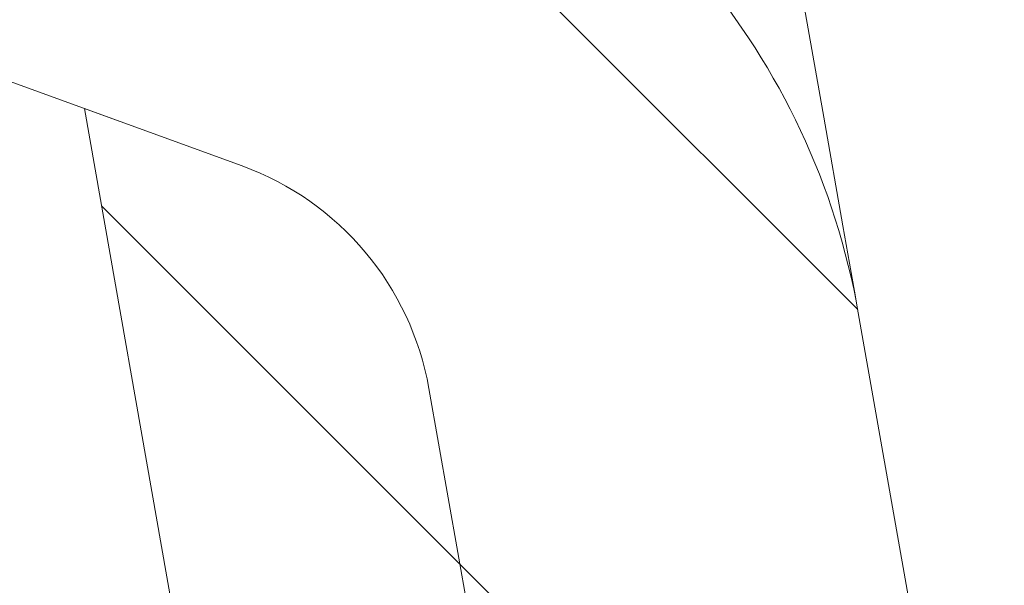
# Model space of a CAD drawing. Units: millimetres. Extents: x 215 to 636, y 86 to 515.
# Drawn here: x 425 to 432, y 321 to 325 of the extents above; entities that cross this region are included whole.
import ezdxf

# ---------------------------------------------------------------- set-up
doc = ezdxf.new("R2010")
doc.units = ezdxf.units.MM
doc.header["$PDSIZE"] = -1
doc.dimstyles.new('ISO-25', dxfattribs={"dimtxt": 5, "dimasz": 2.5, "dimexe": 1.25, "dimexo": 0.625, "dimtad": 1, "dimdec": 0, "dimtxsty": 'Standard', "dimcen": 2.5, "dimadec": 0, "dimazin": 0, "dimtfac": 1, "dimtdec": 0, "dimtmove": 0, "dimatfit": 3, "dimfxl": 1, "dimarcsym": 0})
pattern_1 = [(135.0000000000003, (0, 0), (-2.245064030267276, -2.245064030267299), [])]

# ---------------------------------------------------------------- blocks, each defined once
blk = doc.blocks.new('_D_5')
at = {"color": 0, "linetype": 'Continuous', "lineweight": -2}
for p, q in [((342.3468664139386, 493.0025667359804), (636.2218664139383, 493.0025667359803)), ((634.9718664139384, 306.5025667359804), (634.9718664139384, 490.5025667359803)), ((449.1795417230026, 304.0025667359804), (636.2218664139383, 304.0025667359804))]:
    blk.add_line(p, q, dxfattribs=at)
at = {"color": 0, "linetype": 'Continuous'}
for points in [[(634.5551997472718, 490.5025667359803), (635.388533080605, 490.5025667359803), (634.9718664139384, 493.0025667359803)], [(634.5551997472718, 306.5025667359804), (635.388533080605, 306.5025667359804), (634.9718664139384, 304.0025667359804)]]:
    blk.add_solid(points, dxfattribs=at)
at = {"layer": 'Defpoints', "color": 0, "linetype": 'Continuous'}
for p in [(341.7218664139386, 493.0025667359804), (634.9718664139384, 493.0025667359803), (448.5545417230026, 304.0025667359804)]:
    blk.add_point(p, dxfattribs=at)
at = {"color": 0, "linetype": 'Continuous', "lineweight": 0, "insert": (629.3468664139383, 392.965764004049), "char_height": 5, "attachment_point": 2, "rotation": 90}
blk.add_mtext('189', dxfattribs=at)

msp = doc.modelspace()

# ---------------------------------------------------------------- hatches: boundary and pattern name
at = {"linetype": 'Continuous', "lineweight": 0}
h = msp.add_hatch(dxfattribs=at)
h.set_pattern_fill('LINE', angle=135.0000000000003, style=0)
h.set_pattern_definition(pattern_1)
edge = h.paths.add_edge_path(flags=0)
edge.add_line((411.6175408301267, 425.0690981014978), (410.1266784275563, 424.8860432160316))
edge.add_line((410.1266784275563, 424.8860432160316), (410.9680558493173, 420.1143547405616))
edge.add_arc((408.9984403432929, 419.7670583852277), 2, -50.000000000001705, 9.999999999997783, ccw=False)
edge.add_line((410.284015562666, 418.2349694989897), (408.3244443421451, 416.590694010585))
edge.add_arc((411.5383823905777, 412.7604717949902), 5, 130.0000000000001, 178.381309450155)
edge.add_arc((620.5613677716457, 406.8536915990027), 214.1064285714283, 178.381309450154, 178.8999817389769)
edge.add_arc((412.4932919657233, 410.8488690889203), 6, 178.899981738977, 269.9999999999997)
edge.add_line((412.4932919657232, 404.8488690889203), (422.4985835039593, 404.8488690889203))
edge.add_arc((422.4985835039593, 397.8488690889204), 6.999999999999994, 61.74916467575429, 89.9999999999992, ccw=False)
edge.add_arc((464.7435100018374, 476.4677515866313), 82.24999999999999, 241.7491646757556, 245.3166476743479)
edge.add_arc((429.5604502590396, 399.9157117239684), 2.000000000000005, 26.20919731887949, 65.31664767434671, ccw=False)
edge.add_arc((438.5323251195507, 404.3322105055069), 8.00000000000003, 206.2091973188802, 250.0308696114347)
edge.add_arc((438.9580130740175, 405.5037420888781), 9.246473620023506, 250.0308696114343, 278.3054353826157)
edge.add_arc((439.5070914176898, 394.5154137490461), 2, 24.999999999998522, 66.84077384501433, ccw=False)
edge.add_line((441.3197069917631, 395.3606502725275), (443.5073400906954, 390.6692559523314))
edge.add_arc((441.6947245166221, 389.82401942885), 2.000000000000001, -49.950308696602804, 24.999999999996987, ccw=False)
edge.add_arc((483.5190876475193, 340.0673852109405), 63, 130.0496913033979, 173.5661099236557)
edge.add_line((420.9158734799951, 347.1269585617246), (419.7351160648422, 336.6561828267431))
edge.add_arc((432.6532396232202, 335.1994454686448), 13, 173.5661099236559, 200.8731472422717)
edge.add_arc((620.5613677716457, 406.8536915990027), 214.1064285714283, 200.8731472422715, 201.6186905498469)
edge.add_arc((426.1642486436403, 329.8130624178369), 5, 201.6186905498468, 250.0000000000002)
edge.add_line((424.4541479270118, 325.1145993139074), (426.857917881051, 324.2396986006137))
edge.add_arc((426.1738775943996, 322.3603133590419), 2, 9.999999999999375, 69.99999999999909, ccw=False)
edge.add_line((428.143493100424, 322.7076097143757), (428.9848705221849, 317.9359212389057))
edge.add_line((428.9848705221849, 317.9359212389057), (430.4484313786512, 318.2738108864403))
edge.add_line((430.4484313786512, 318.2738108864403), (430.3008304276342, 319.1108974765006))
edge.add_line((430.3008304276342, 319.1108974765006), (431.2096056842911, 319.3207047761447))
edge.add_arc((431.0746350516849, 319.9053268150158), 0.6, 282.9999999999867, 370.0000000000051)
edge.add_line((431.6655197034922, 320.009515721616), (431.0979163594606, 323.2285542473765))
edge.add_arc((426.1738775943996, 322.3603133590419), 5, 9.999999999999892, 70.00000000000003)
edge.add_line((427.883978311028, 327.0587764629714), (425.4802083569889, 327.9336771762651))
edge.add_arc((426.1642486436403, 329.8130624178369), 2, 201.618690549849, 249.999999999999, ccw=False)
edge.add_arc((620.5613677716457, 406.8536915990027), 211.1064285714283, 200.8731472422707, 201.6186905498461, ccw=False)
edge.add_arc((432.6532396232202, 335.1994454686448), 10, 173.5661099236552, 200.8731472422707, ccw=False)
edge.add_line((422.716221501391, 336.320012667182), (423.896978916544, 346.7907884021635))
edge.add_arc((483.5190876475193, 340.0673852109405), 60, 130.0496913033971, 173.566109923655, ccw=False)
edge.add_arc((441.6947245166221, 389.82401942885), 5.000000000000001, 310.0496913033988, 385.0000000000004)
edge.add_line((446.2262634518054, 391.9371107375535), (444.0386303528731, 396.6285050577495))
edge.add_arc((439.5070914176898, 394.5154137490461), 5, 24.99999999999904, 72.88429759534712)
edge.add_arc((440.3899981903131, 397.3825509328684), 1.999999999999991, 72.88429759534807, 100.0000000000002)
edge.add_arc((438.9580130740175, 405.5037420888781), 6.246473620023507, 250.03086961143322, 280.00000000000045, ccw=False)
edge.add_arc((438.5323251195507, 404.3322105055069), 5.000000000000029, 206.2091973188789, 250.03086961143362, ccw=False)
edge.add_arc((429.5604502590396, 399.9157117239684), 5.000000000000005, 26.20919731888033, 65.3166476743471)
edge.add_arc((464.7435100018374, 476.4677515866313), 79.25, 241.74916467575468, 245.3166476743472, ccw=False)
edge.add_arc((422.4985835039593, 397.8488690889204), 9.999999999999995, 61.74916467575507, 90)
edge.add_line((422.4985835039593, 407.8488690889203), (412.4932919657233, 407.8488690889203))
edge.add_arc((412.4932919657233, 410.8488690889203), 3, 178.8999817389757, 269.9999999999989, ccw=False)
edge.add_arc((620.5613677716457, 406.8536915990027), 211.1064285714283, 178.3813094501532, 178.8999817389761, ccw=False)
edge.add_arc((411.5383823905777, 412.7604717949902), 2, 129.9999999999993, 178.3813094501532, ccw=False)
edge.add_line((410.2528071712047, 414.2925606812281), (412.2123783917256, 415.9368361696328))
edge.add_arc((408.9984403432929, 419.7670583852277), 5, 310.0000000000004, 370.0000000000006)
edge.add_line((413.922479108354, 420.6352992735624), (413.3548757643223, 423.8543377993229))
edge.add_arc((412.763991112515, 423.7501488927227), 0.6, 9.999999999998044, 97.0000000000087)
edge.add_line((412.6908695064718, 424.3456765837075), (411.7651417811434, 424.2320115114374))
edge.add_line((411.7651417811434, 424.2320115114374), (411.6175408301267, 425.0690981014978))
h = msp.add_hatch(dxfattribs=at)
h.set_pattern_fill('LINE', angle=135.0000000000003, style=0)
h.set_pattern_definition(pattern_1)
edge = h.paths.add_edge_path(flags=0)
edge.add_arc((426.1738775943996, 322.3603133590419), 2, 10.00000000000021, 69.99999999999991)
edge.add_line((426.857917881051, 324.2396986006137), (425.7728543059185, 324.6346294442485))
edge.add_line((425.7728543059185, 324.6346294442485), (426.9284309273272, 318.081028760078))
edge.add_line((426.9284309273272, 318.081028760078), (426.5228511396546, 317.5018007947384))
edge.add_line((426.5228511396546, 317.5018007947384), (428.9848705221849, 317.9359212389057))
edge.add_line((428.9848705221849, 317.9359212389057), (428.143493100424, 322.7076097143757))
h = msp.add_hatch(dxfattribs=at)
h.set_pattern_fill('LINE', angle=45.00000000000009, style=0)
h.set_pattern_definition([(45.00000000000009, (0, 0), (-2.245064030267292, 2.245064030267284), [])])
edge = h.paths.add_edge_path(flags=0)
edge.add_spline(control_points=[(516.4130172905766, 313.7310558058405), (514.4382441176033, 313.5066497636592), (512.4634709446354, 313.2822437214326), (510.4886977716719, 313.0578376791663)], knot_values=[0.00010535140418, 0.00010535140418, 0.00010535140418, 0.00010535140418, 0.0060677992578854, 0.0060677992578854, 0.0060677992578854, 0.0060677992578854], weights=[1, 1, 1, 1], degree=3, periodic=0)
edge.add_arc((508.0837214175558, 334.2216296063268), 21.3, 271.00000000000006, 276.4830736895751, ccw=False)
edge.add_line((508.4554576746699, 312.9248736994957), (381.680592617157, 310.7120101986508))
edge.add_arc((381.6718664139382, 311.2119340462289), 0.5, 180, 271.0000000000084, ccw=False)
edge.add_line((381.1718664139382, 311.2119340462289), (381.1718664139382, 315.1572016759537))
edge.add_arc((380.6718664139382, 315.1572016759537), 0.5, 0, 94.96974072810777)
edge.add_line((380.6285516057558, 315.6553219700516), (370.536540004692, 314.7777557438721))
edge.add_spline(control_points=[(370.536540004692, 314.7777557438721), (369.8168717208455, 314.7152788419091), (369.5280825450592, 314.702669706095), (368.8039388016343, 314.702669706095)], knot_values=[0, 0, 0, 0, 1, 1, 1, 1], weights=[1, 1, 1, 1], degree=3, periodic=0)
edge.add_line((368.8039388016343, 314.702669706095), (333.4960848648829, 314.7025667359804))
edge.add_arc((333.4960848648829, 315.2025667359804), 0.5, 189.9999999999922, 270, ccw=False)
edge.add_line((333.0036809883767, 315.115742647147), (331.4194479984883, 324.1003744007402))
edge.add_line((331.4194479984883, 324.1003744007402), (317.1178327747631, 321.2400513559952))
edge.add_arc((317.0197747071941, 321.7303416938407), 0.5, 270.49999999999807, 281.30993247401767, ccw=False)
edge.add_line((317.0241379749433, 321.2303607323086), (314.309942982812, 321.2066743114539))
edge.add_arc((314.3422311641556, 317.5068151961164), 3.7, 90.49999999999454, 104.9999999999989)
edge.add_line((313.3846006972764, 321.0807407533861), (299.3457039472825, 317.3190297066013))
edge.add_arc((299.2162944247312, 317.8019926197458), 0.5, 270.49999999999807, 285.00000000000244, ccw=False)
edge.add_line((299.2206576924804, 317.3020116582137), (257.9492889951296, 316.9418418800483))
edge.add_arc((257.9536522628791, 316.4418609185162), 0.5, 90.50000000003716, 175.0000000000065)
edge.add_line((257.4555549138332, 316.48543878989), (257.0814140252347, 312.2089888646066))
edge.add_arc((256.5833166761887, 312.2525667359805), 0.5, 270, 354.99999999999403, ccw=False)
edge.add_line((256.5833166761887, 311.7525667359804), (248.4852099327751, 311.7525667359804))
edge.add_arc((248.4852099327751, 312.2525667359805), 0.5, 184.9999999999278, 270, ccw=False)
edge.add_line((247.9871125837292, 312.2089888646073), (247.6212408102594, 316.3909223714712))
edge.add_arc((247.1231434612135, 316.3473445000974), 0.5, 4.999999999993254, 90.49999999998181)
edge.add_line((247.1187801934644, 316.8473254616295), (240.2799000367328, 316.7876434586649))
edge.add_arc((240.2842633044819, 316.2876624971328), 0.5, 90.49999999998838, 180)
edge.add_line((239.7842633044819, 316.2876624971328), (239.7842633044819, 313.6025667359804))
edge.add_line((239.7842633044819, 313.6025667359804), (244.1948012510959, 313.6025667359804))
edge.add_arc((244.1948012510959, 313.1025667359804), 0.5, 4.999999999998124, 89.9999999999992, ccw=False)
edge.add_line((244.6928986001418, 313.1461446073542), (244.7992895498355, 311.9300904878142))
edge.add_arc((248.485209932775, 312.2525667359805), 3.7, 184.9999999999996, 270.0000000000008)
edge.add_line((248.485209932775, 308.5525667359804), (256.5833166761888, 308.5525667359804))
edge.add_arc((256.5833166761888, 312.2525667359805), 3.7, 270.0000000000008, 355.0000000000012)
edge.add_line((260.2692370591283, 311.9300904878141), (260.3756280088219, 313.1461446073533))
edge.add_arc((260.8737253578679, 313.1025667359804), 0.5, 89.9999999999992, 175.0000000001047, ccw=False)
edge.add_line((260.8737253578679, 313.6025667359804), (298.7971490634086, 313.6025667359804))
edge.add_arc((298.7971490634086, 317.3025667359805), 3.7, 270.0000000000008, 285.0000000000006)
edge.add_line((299.7547795302879, 313.7286411787109), (313.7756781802431, 317.4855296491249))
edge.add_arc((313.9050877027943, 317.0025667359805), 0.5, 89.9999999999992, 104.99999999999531, ccw=False)
edge.add_line((313.9050877027943, 317.5025667359804), (316.8016843070185, 317.5025667359804))
edge.add_arc((316.8016843070185, 322.5025667359805), 5, 270.0000000000008, 281.3099324740204)
edge.add_line((317.7822649827094, 317.5996633575258), (327.9313688262222, 319.6294841262284))
edge.add_spline(control_points=[(327.9313688262222, 319.6294841262284), (327.9711842419717, 319.6374472093783), (328.0122760622385, 319.6405468761184), (328.0528354898377, 319.6386466505054), (328.1087372700802, 319.6360276294559), (328.1649577846607, 319.6237214659837), (328.2168416593047, 319.6027469133673), (328.2687236654909, 319.5817731160929), (328.3177001853911, 319.5515530997307), (328.3597155631787, 319.5145889175082), (328.4017302698654, 319.4776253257051), (328.4379427772852, 319.4328983227543), (328.4653541914095, 319.3841114692724), (328.492765620269, 319.335324589565), (328.5121319486848, 319.2811322702417), (328.5218493386633, 319.2260222131222)], knot_values=[0, 0, 0, 0, 0.000121811749109, 0.000121811749109, 0.000121811749109, 0.000290850046379, 0.000290850046379, 0.000290850046379, 0.0004598821953551, 0.0004598821953551, 0.0004598821953551, 0.0006289116862362, 0.0006289116862362, 0.0006289116862362, 0.0007979413420784, 0.0007979413420784, 0.0007979413420784, 0.0007979413420784], weights=[1, 1, 1, 1, 1, 1, 1, 1, 1, 1, 1, 1, 1, 1, 1, 1], degree=3, periodic=0)
edge.add_line((328.5218493386633, 319.2260222131222), (329.7069101211788, 312.5052085421002))
edge.add_ellipse((317.8887532027129, 310.4214298012557), major_axis=(-11.95479506310191, -1.045909042797094), ratio=0.99996163162994, start_angle=175.000381731618, end_angle=184.9996182683809, ccw=False)
edge.add_line((329.8892101433418, 310.4215097539833), (329.8892101433418, 304.5025476975125))
edge.add_ellipse((330.3892291825347, 304.5025857751733), major_axis=(-0.3535803155654445, -0.3535803155654445), ratio=0.9999238504775703, start_angle=315.0043632123638, end_angle=404.9956367876377)
edge.add_line((330.3891911048739, 304.0025667359804), (333.0209664975801, 304.0025667359804))
edge.add_spline(control_points=[(333.0209664975801, 304.0025667359804), (333.0534240947932, 304.0025667359804), (333.0860344164307, 304.0057564187476), (333.1178767826734, 304.0120460394766), (333.172772309847, 304.0228892049312), (333.2265531883126, 304.0433571296267), (333.2747666814378, 304.0717569926792), (333.3229763841202, 304.1001546229945), (333.3669487675161, 304.1372660699715), (333.4030422695605, 304.1800195487821), (333.4391367152248, 304.2227741453294), (333.468347212831, 304.2723502438527), (333.4882545284734, 304.3246423399825), (333.5081618097035, 304.3769343457186), (333.5193150208008, 304.4333845234088), (333.520791450991, 304.4893181793216)], knot_values=[0, 0, 0, 0, 9.73727916393e-05, 9.73727916393e-05, 9.73727916393e-05, 0.0002668483891996, 0.0002668483891996, 0.0002668483891996, 0.0004363108275719, 0.0004363108275719, 0.0004363108275719, 0.0006057780966722, 0.0006057780966722, 0.0006057780966722, 0.0007752449377848, 0.0007752449377848, 0.0007752449377848, 0.0007752449377848], weights=[1, 1, 1, 1, 1, 1, 1, 1, 1, 1, 1, 1, 1, 1, 1, 1], degree=3, periodic=0)
edge.add_spline(control_points=[(333.520791450991, 304.489318179321), (333.5215705700637, 304.5188346294811), (333.5223481022481, 304.5483511215707), (333.5231240610984, 304.5778676549791), (333.5512716197684, 305.6485666429822), (333.577371838229, 306.7193205433249), (333.6019183062745, 307.790108140786), (333.6223199139362, 308.6800849965977), (333.6416403404866, 309.5700870841608), (333.660062683118, 310.4601071102095)], knot_values=[0.0377873493414517, 0.0377873493414517, 0.0377873493414517, 0.0377873493414517, 0.0378759295815771, 0.0378759295815771, 0.0378759295815771, 0.0410891428523223, 0.0410891428523223, 0.0410891428523223, 0.0437597792665679, 0.0437597792665679, 0.0437597792665679, 0.0437597792665679], weights=[1, 1, 1, 1, 1, 1, 1, 1, 1, 1], degree=3, periodic=0)
edge.add_spline(control_points=[(333.6600626831179, 310.4601071102038), (333.6604152572788, 310.4771406694084), (333.6607388070872, 310.4941748541215), (333.6610333297171, 310.5112095159654)], knot_values=[0, 0, 0, 0, 5.11047651546e-05, 5.11047651546e-05, 5.11047651546e-05, 5.11047651546e-05], weights=[1, 1, 1, 1], degree=3, periodic=0)
edge.add_spline(control_points=[(333.6610333297171, 310.5112095159654), (333.6616197441434, 310.5451266769614), (333.6656972015475, 310.5791578374343), (333.6731398875272, 310.612253518683), (333.6854188180764, 310.6668547167767), (333.7072959430884, 310.720088627031), (333.736958227136, 310.767546101403), (333.7666248702337, 310.8150105499348), (333.8048974101098, 310.8580064684897), (333.8486045071686, 310.8929732134599), (333.8923146784945, 310.927942417919), (333.9426659900652, 310.9558461750718), (333.9954876394019, 310.9743744696289), (334.0483091602266, 310.9929027191077), (334.1050579848759, 311.0025667359805), (334.1610348469797, 311.0025667359805)], knot_values=[0, 0, 0, 0, 0.0001017666901653, 0.0001017666901653, 0.0001017666901653, 0.0002711948308404, 0.0002711948308404, 0.0002711948308404, 0.0004406481457712, 0.0004406481457712, 0.0004406481457712, 0.0006101132347222, 0.0006101132347222, 0.0006101132347222, 0.000779577583077, 0.000779577583077, 0.000779577583077, 0.000779577583077], weights=[1, 1, 1, 1, 1, 1, 1, 1, 1, 1, 1, 1, 1, 1, 1, 1], degree=3, periodic=0)
edge.add_line((334.1610348469797, 311.0025667359805), (363.6999526551665, 311.0025667359805))
edge.add_spline(control_points=[(363.6999526551665, 311.0025667359805), (363.7333699721157, 311.0025667359805), (363.7669538500911, 310.9991838987191), (363.7996998527321, 310.992519336984), (363.8545433461587, 310.9813574296296), (363.9082163005832, 310.9605746562922), (363.9562748853579, 310.9318906995135), (364.0043263979605, 310.9032109637888), (364.0480900354434, 310.8658415436457), (364.083941888548, 310.8228750481684), (364.1197911785585, 310.7799116244198), (364.1487182157874, 310.7301671737817), (364.1683268573519, 310.6777598407981), (364.1879355477859, 310.6253523772024), (364.1987664731931, 310.5688366465643), (364.1999221952432, 310.51289285971)], knot_values=[0, 0, 0, 0, 0.0001002519508477, 0.0001002519508477, 0.0001002519508477, 0.0002697145585691, 0.0002697145585691, 0.0002697145585691, 0.0004391519492295, 0.0004391519492295, 0.0004391519492295, 0.0006085773663606, 0.0006085773663606, 0.0006085773663606, 0.0007780035395928, 0.0007780035395928, 0.0007780035395928, 0.0007780035395928], weights=[1, 1, 1, 1, 1, 1, 1, 1, 1, 1, 1, 1, 1, 1, 1, 1], degree=3, periodic=0)
edge.add_spline(control_points=[(364.1999221952432, 310.51289285971), (364.201201700505, 310.4509572328597), (364.2024855657699, 310.3890216959237), (364.2037738429114, 310.3270862509098), (364.2257005829766, 309.2729323270808), (364.2488944445046, 308.2188035791619), (364.2736764070589, 307.1647129135234), (364.2946435332962, 306.272884754088), (364.3167459857168, 305.3810821454785), (364.3402850991512, 304.4893181652217)], knot_values=[0.0366917979724644, 0.0366917979724644, 0.0366917979724644, 0.0366917979724644, 0.0368776444587456, 0.0368776444587456, 0.0368776444587456, 0.0400407921404399, 0.0400407921404399, 0.0400407921404399, 0.0427170184584514, 0.0427170184584514, 0.0427170184584514, 0.0427170184584514], weights=[1, 1, 1, 1, 1, 1, 1, 1, 1, 1], degree=3, periodic=0)
edge.add_spline(control_points=[(364.3402850991512, 304.4893181652217), (364.3411405148817, 304.4569112974477), (364.3451818262882, 304.4244362049884), (364.3522953533729, 304.39280813917), (364.3645733257312, 304.3382179881472), (364.3864459102239, 304.2849947885389), (364.4161019536886, 304.2375463714952), (364.4457621485839, 304.1900913123382), (364.4840262248639, 304.1471035688734), (364.5277240143276, 304.1121434058761), (364.5714276058694, 304.07717860096), (364.6217720559062, 304.0492787803025), (364.6745864353757, 304.0307535861684), (364.7274005270816, 304.0122284929703), (364.7841412451557, 304.0025667359804), (364.8401100521888, 304.0025667359804)], knot_values=[0, 0, 0, 0, 9.72544669152e-05, 9.72544669152e-05, 9.72544669152e-05, 0.0002667255970778, 0.0002667255970778, 0.0002667255970778, 0.0004362210306231, 0.0004362210306231, 0.0004362210306231, 0.0006057391643313, 0.0006057391643313, 0.0006057391643313, 0.0007752557410627, 0.0007752557410627, 0.0007752557410627, 0.0007752557410627], weights=[1, 1, 1, 1, 1, 1, 1, 1, 1, 1, 1, 1, 1, 1, 1, 1], degree=3, periodic=0)
edge.add_line((364.8401100521888, 304.0025667359804), (368.1036227756879, 304.0025667359804))
edge.add_spline(control_points=[(368.1036227756879, 304.0025667359804), (368.1360803682205, 304.0025667359804), (368.1686906851118, 304.0057564178191), (368.2005330469402, 304.0120460367427), (368.2554285744203, 304.0228892006489), (368.3092094534639, 304.0433571238275), (368.3574229473909, 304.0717569855201), (368.4056326508746, 304.1001546144754), (368.4496050353177, 304.1372660602121), (368.4856985385686, 304.1800195380046), (368.5217929854391, 304.2227741335336), (368.5510034844439, 304.2723502312326), (368.5709108015617, 304.3246423268007), (368.5908180842671, 304.3769343319752), (368.6019712969572, 304.4333845093506), (368.6034477287255, 304.4893181652217)], knot_values=[0, 0, 0, 0, 9.73727775979e-05, 9.73727775979e-05, 9.73727775979e-05, 0.0002668483753939, 0.0002668483753939, 0.0002668483753939, 0.0004363108140009, 0.0004363108140009, 0.0004363108140009, 0.0006057780833349, 0.0006057780833349, 0.0006057780833349, 0.0007752449246813, 0.0007752449246813, 0.0007752449246813, 0.0007752449246813], weights=[1, 1, 1, 1, 1, 1, 1, 1, 1, 1, 1, 1, 1, 1, 1, 1], degree=3, periodic=0)
edge.add_spline(control_points=[(368.6034477287255, 304.4893181652189), (368.6051074711071, 304.552196424274), (368.6067600126195, 304.6150748738019), (368.6084054830935, 304.6779535079591), (368.635988159557, 305.7319748652834), (368.661604971172, 306.7860487021875), (368.6857208813244, 307.8401550766176), (368.7061027143841, 308.7310449503647), (368.7254051786724, 309.6219599635115), (368.7438106326335, 310.51289285971)], knot_values=[0.0368919117339216, 0.0368919117339216, 0.0368919117339216, 0.0368919117339216, 0.0370806123105281, 0.0370806123105281, 0.0370806123105281, 0.0402437649181833, 0.0402437649181833, 0.0402437649181833, 0.0429171380124282, 0.0429171380124282, 0.0429171380124282, 0.0429171380124282], weights=[1, 1, 1, 1, 1, 1, 1, 1, 1, 1], degree=3, periodic=0)
edge.add_spline(control_points=[(368.7438106326335, 310.51289285971), (368.7444997379572, 310.5462496355408), (368.7485650714764, 310.5797026062284), (368.7558852577326, 310.6122535544964), (368.7681641910498, 310.6668547503135), (368.7900413174926, 310.7200886579379), (368.8197036022424, 310.767546129968), (368.8493702439264, 310.8150105727723), (368.8876427804121, 310.8580064863115), (368.9313498733653, 310.8929732274395), (368.97506003928, 310.9279424270117), (369.0254113441408, 310.9558461806201), (369.0782329865522, 310.9743744729315), (369.1310545005033, 310.9929027201827), (369.1878033178298, 311.0025667359805), (369.2437801727102, 311.0025667359805)], knot_values=[0, 0, 0, 0, 0.0001000916791732, 0.0001000916791732, 0.0001000916791732, 0.0002695487635489, 0.0002695487635489, 0.0002695487635489, 0.0004390310142745, 0.0004390310142745, 0.0004390310142745, 0.0006085250360612, 0.0006085250360612, 0.0006085250360612, 0.0007780183174295, 0.0007780183174295, 0.0007780183174295, 0.0007780183174295], weights=[1, 1, 1, 1, 1, 1, 1, 1, 1, 1, 1, 1, 1, 1, 1, 1], degree=3, periodic=0)
edge.add_line((369.2437801727102, 311.0025667359805), (376.9718473747454, 311.0025667359805))
edge.add_spline(control_points=[(376.9718473747454, 311.0025667359805), (377.0086663892533, 311.0025667359805), (377.0457079140392, 310.9984503717807), (377.0816286232369, 310.9903669022244), (377.1362264855097, 310.9780803920921), (377.1894560779669, 310.9561985214109), (377.236909642559, 310.9265329841078), (377.2843614788161, 310.8968685272711), (377.327346368381, 310.8586028396505), (377.3623047442598, 310.8149042273215), (377.3972625257784, 310.7712063579538), (377.4251581557174, 310.720870566047), (377.4436814106489, 310.668064891137), (377.4622046763957, 310.6152591853949), (377.4718664139383, 310.5585271710219), (377.4718664139383, 310.50256688213)], knot_values=[0, 0, 0, 0, 0.0001104570435239, 0.0001104570435239, 0.0001104570435239, 0.0002797218737777, 0.0002797218737777, 0.0002797218737777, 0.0004489804734327, 0.0004489804734327, 0.0004489804734327, 0.00061823623342, 0.00061823623342, 0.00061823623342, 0.0007874921714015, 0.0007874921714015, 0.0007874921714015, 0.0007874921714015], weights=[1, 1, 1, 1, 1, 1, 1, 1, 1, 1, 1, 1, 1, 1, 1, 1], degree=3, periodic=0)
edge.add_line((377.4718664139383, 310.50256688213), (377.4718664139383, 307.5025668847156))
edge.add_spline(control_points=[(377.4718664139383, 307.5025668847156), (377.4718664139383, 307.4657614706118), (377.4759801913975, 307.4287337449372), (377.4840586118001, 307.3928258400812), (377.4963418609623, 307.3382278221215), (377.518221402845, 307.2849976596633), (377.547885034626, 307.2375435689581), (377.5775497252602, 307.1900877843634), (377.615817300788, 307.1470994771267), (377.6595183245453, 307.1121385577382), (377.7032200854644, 307.0771770486184), (377.7535608844191, 307.049278828822), (377.8063716922924, 307.0307539914641), (377.8591824693969, 307.0122291648992), (377.9159198621164, 307.0025667359804), (377.9718854531312, 307.0025667359804)], knot_values=[0, 0, 0, 0, 0.0001104162423114, 0.0001104162423114, 0.0001104162423114, 0.0002796802955296, 0.0002796802955296, 0.0002796802955296, 0.0004489504548879, 0.0004489504548879, 0.0004489504548879, 0.0006182234332968, 0.0006182234332968, 0.0006182234332968, 0.0007874962344863, 0.0007874962344863, 0.0007874962344863, 0.0007874962344863], weights=[1, 1, 1, 1, 1, 1, 1, 1, 1, 1, 1, 1, 1, 1, 1, 1], degree=3, periodic=0)
edge.add_line((377.9718854531312, 307.0025667359804), (381.0933246038213, 307.0025667359804))
edge.add_arc((381.0933246038213, 316.0025667359804), 9, 270.0000000000008, 271.0000000000007)
edge.add_line((381.2503962617568, 307.0039374795729), (409.7685769905292, 307.5017241758283))
edge.add_spline(control_points=[(409.7685769905289, 307.5017241758282), (409.8043859976741, 307.502349224373), (409.8404676918878, 307.4990870969151), (409.8755839281302, 307.4920496520261), (409.9304602601166, 307.4810521988994), (409.9841949001135, 307.4604305135451), (410.0323389201746, 307.4318909073828), (410.0804759046376, 307.4033554718984), (410.1243510982299, 307.3661175809736), (410.1603313494212, 307.3232589543544), (410.1963091164402, 307.2804032868088), (410.225384977381, 307.2307458749943), (410.2451504755173, 307.1783976845397), (410.2649160207395, 307.1260493693805), (410.2759161658674, 307.0695665230171), (410.2772394981397, 307.0136266296525)], knot_values=[0, 0, 0, 0, 0.0001074433855833, 0.0001074433855833, 0.0001074433855833, 0.0002767770523222, 0.0002767770523222, 0.0002767770523222, 0.0004460857055477, 0.0004460857055477, 0.0004460857055477, 0.0006153828178138, 0.0006153828178138, 0.0006153828178138, 0.0007846806551617, 0.0007846806551617, 0.0007846806551617, 0.0007846806551617], weights=[1, 1, 1, 1, 1, 1, 1, 1, 1, 1, 1, 1, 1, 1, 1, 1], degree=3, periodic=0)
edge.add_spline(control_points=[(410.2772394981398, 307.0136266296525), (410.2872348104913, 306.5911048497506), (410.297489926062, 306.1685891173034), (410.3080339996554, 305.7460806756452), (410.3184887281093, 305.3271523565442), (410.3292274235458, 304.908231003055), (410.3402850991501, 304.4893181652212)], knot_values=[0.0096851354581365, 0.0096851354581365, 0.0096851354581365, 0.0096851354581365, 0.0109530552327961, 0.0109530552327961, 0.0109530552327961, 0.0122102311497734, 0.0122102311497734, 0.0122102311497734, 0.0122102311497734], weights=[1, 1, 1, 1, 1, 1, 1], degree=3, periodic=0)
edge.add_spline(control_points=[(410.3402850991501, 304.4893181652212), (410.3411405148806, 304.4569112974473), (410.3451818262871, 304.4244362049883), (410.3522953533717, 304.3928081391702), (410.36457332573, 304.3382179881472), (410.3864459102227, 304.2849947885389), (410.4161019536875, 304.2375463714952), (410.4457621485827, 304.1900913123382), (410.4840262248627, 304.1471035688734), (410.5277240143265, 304.1121434058762), (410.5714276058682, 304.07717860096), (410.6217720559051, 304.0492787803026), (410.6745864353746, 304.0307535861685), (410.7274005270805, 304.0122284929704), (410.7841412451546, 304.0025667359804), (410.8401100521878, 304.0025667359804)], knot_values=[0, 0, 0, 0, 9.72544669147e-05, 9.72544669147e-05, 9.72544669147e-05, 0.0002667255970773, 0.0002667255970773, 0.0002667255970773, 0.0004362210306226, 0.0004362210306226, 0.0004362210306226, 0.0006057391643308, 0.0006057391643308, 0.0006057391643308, 0.0007752557410623, 0.0007752557410623, 0.0007752557410623, 0.0007752557410623], weights=[1, 1, 1, 1, 1, 1, 1, 1, 1, 1, 1, 1, 1, 1, 1, 1], degree=3, periodic=0)
edge.add_line((410.8401100521878, 304.0025667359804), (414.1036227756885, 304.0025667359804))
edge.add_spline(control_points=[(414.1036227756885, 304.0025667359804), (414.136080368221, 304.0025667359804), (414.1686906851122, 304.005756417819), (414.2005330469404, 304.0120460367426), (414.2554285744205, 304.0228892006487), (414.3092094534641, 304.0433571238272), (414.3574229473911, 304.0717569855198), (414.4056326508748, 304.1001546144752), (414.4496050353181, 304.1372660602118), (414.4856985385689, 304.1800195380043), (414.5217929854394, 304.2227741335332), (414.5510034844443, 304.2723502312322), (414.5709108015621, 304.3246423268003), (414.5908180842676, 304.3769343319747), (414.6019712969577, 304.43338450935), (414.6034477287262, 304.4893181652212)], knot_values=[0, 0, 0, 0, 9.73727775975e-05, 9.73727775975e-05, 9.73727775975e-05, 0.0002668483753935, 0.0002668483753935, 0.0002668483753935, 0.0004363108140006, 0.0004363108140006, 0.0004363108140006, 0.0006057780833345, 0.0006057780833345, 0.0006057780833345, 0.0007752449246809, 0.0007752449246809, 0.0007752449246809, 0.0007752449246809], weights=[1, 1, 1, 1, 1, 1, 1, 1, 1, 1, 1, 1, 1, 1, 1, 1], degree=3, periodic=0)
edge.add_spline(control_points=[(414.6034477287262, 304.4893181652211), (414.6264850811924, 305.3620732579891), (414.6481459454222, 306.2348653537759), (414.6687140463829, 307.1076821299576)], knot_values=[0.0004869241162975, 0.0004869241162975, 0.0004869241162975, 0.0004869241162975, 0.0031061013800261, 0.0031061013800261, 0.0031061013800261, 0.0031061013800261], weights=[1, 1, 1, 1], degree=3, periodic=0)
edge.add_spline(control_points=[(414.6687140463829, 307.1076821299576), (414.6694204923452, 307.137660487639), (414.6728489298198, 307.1676953654675), (414.6789165464699, 307.1970617582211), (414.6902406800201, 307.2518689374821), (414.7111854093241, 307.3054765494579), (414.7400149252692, 307.3534444752998), (414.7688486812292, 307.4014194558811), (414.8063650124678, 307.4450767800103), (414.8494552026449, 307.4808009980568), (414.8925484276244, 307.5165277321271), (414.942405092943, 307.5453059964552), (414.9948953444669, 307.5647533371839), (415.0473854680984, 307.5842006305292), (415.1039570002132, 307.594853580314), (415.1599253475433, 307.5958305114506)], knot_values=[0, 0, 0, 0, 8.9960040888e-05, 8.9960040888e-05, 8.9960040888e-05, 0.0002595818956318, 0.0002595818956318, 0.0002595818956318, 0.0004292289734851, 0.0004292289734851, 0.0004292289734851, 0.0005988878543489, 0.0005988878543489, 0.0005988878543489, 0.0007685459927311, 0.0007685459927311, 0.0007685459927311, 0.0007685459927311], weights=[1, 1, 1, 1, 1, 1, 1, 1, 1, 1, 1, 1, 1, 1, 1, 1], degree=3, periodic=0)
edge.add_line((415.1599253475435, 307.5958305114506), (444.8369321186489, 308.1138445915154))
edge.add_spline(control_points=[(444.8369321186488, 308.1138445915154), (444.8728373431054, 308.1144713195396), (444.9090172696116, 308.1111897222991), (444.9442237589315, 308.1041129263387), (444.9990936815089, 308.093083617426), (445.0528163251719, 308.0724307451006), (445.1009437549796, 308.0438632012994), (445.1490641532418, 308.0152998312924), (445.192917710111, 307.9780364834675), (445.228873064212, 307.9351569854931), (445.2648259396938, 307.8922804434608), (445.2938729611891, 307.8426061651829), (445.3136080597389, 307.7902465147135), (445.3333432052064, 307.7378867397659), (445.3443105522872, 307.6813975241707), (445.3456014060551, 307.6254568797722)], knot_values=[0, 0, 0, 0, 0.0001077320814876, 0.0001077320814876, 0.0001077320814876, 0.0002770603829664, 0.0002770603829664, 0.0002770603829664, 0.0004463636779445, 0.0004463636779445, 0.0004463636779445, 0.0006156554508066, 0.0006156554508066, 0.0006156554508066, 0.00078494794739, 0.00078494794739, 0.00078494794739, 0.00078494794739], weights=[1, 1, 1, 1, 1, 1, 1, 1, 1, 1, 1, 1, 1, 1, 1, 1], degree=3, periodic=0)
edge.add_spline(control_points=[(445.3456014060551, 307.6254568797722), (445.3577020722034, 307.1010604851025), (445.3701838792619, 306.5766727073444), (445.3830987532126, 306.0522957333128), (445.3959305486129, 305.5312919612882), (445.4091895305364, 305.0102984785286), (445.4229413768902, 304.4893181793244)], knot_values=[0.0103751185374861, 0.0103751185374861, 0.0103751185374861, 0.0103751185374861, 0.0119487266579677, 0.0119487266579677, 0.0119487266579677, 0.0135122121318053, 0.0135122121318053, 0.0135122121318053, 0.0135122121318053], weights=[1, 1, 1, 1, 1, 1, 1], degree=3, periodic=0)
edge.add_spline(control_points=[(445.4229413768902, 304.4893181793244), (445.4237967918297, 304.4569113068479), (445.4278381033723, 304.4244362095553), (445.4349516314838, 304.3928081391711), (445.4472296038418, 304.3382179881483), (445.4691021883344, 304.2849947885399), (445.498758231799, 304.2375463714963), (445.5284184266941, 304.1900913123391), (445.5666825029743, 304.1471035688742), (445.6103802924381, 304.1121434058768), (445.6540838839801, 304.0771786009604), (445.7044283340172, 304.0492787803028), (445.7572427134871, 304.0307535861686), (445.8100568051933, 304.0122284929704), (445.8667975232677, 304.0025667359804), (445.9227663303011, 304.0025667359804)], knot_values=[0, 0, 0, 0, 9.72544809548e-05, 9.72544809548e-05, 9.72544809548e-05, 0.0002667256108835, 0.0002667256108835, 0.0002667256108835, 0.0004362210441956, 0.0004362210441956, 0.0004362210441956, 0.000605739177671, 0.000605739177671, 0.000605739177671, 0.0007752557541698, 0.0007752557541698, 0.0007752557541698, 0.0007752557541698], weights=[1, 1, 1, 1, 1, 1, 1, 1, 1, 1, 1, 1, 1, 1, 1, 1], degree=3, periodic=0)
edge.add_line((445.9227663303011, 304.0025667359804), (448.5545417230026, 304.0025667359804))
edge.add_ellipse((448.5545036453419, 304.5025857751733), major_axis=(-0.3535803155654445, 0.3535803155654445), ratio=0.9999238504775703, start_angle=135.0043632123565, end_angle=224.9956367876377)
edge.add_line((449.0545226845347, 304.5025476975125), (449.0545226845347, 307.6961140939943))
edge.add_spline(control_points=[(449.0545226845339, 307.6961140939945), (449.0545226845339, 307.7300270513371), (449.0580088943869, 307.7641141637744), (449.0648738669754, 307.7973250178296), (449.0762023370197, 307.8521290480649), (449.0971495016144, 307.9057329168048), (449.125980375567, 307.9536974523565), (449.1548123082004, 308.0016637491845), (449.1923237990735, 308.0453133880512), (449.2354080128668, 308.0810316815795), (449.2784929838539, 308.1167506028474), (449.3283392682035, 308.1455231633861), (449.3808187734909, 308.1649668663847), (449.4332982468677, 308.1844105575603), (449.4898584097795, 308.1950617220333), (449.5458155205089, 308.1960384570343)], knot_values=[0, 0, 0, 0, 0.0001017388720278, 0.0001017388720278, 0.0001017388720278, 0.0002711604315778, 0.0002711604315778, 0.0002711604315778, 0.0004405882812572, 0.0004405882812572, 0.0004405882812572, 0.0006100190723662, 0.0006100190723662, 0.0006100190723662, 0.00077944967842, 0.00077944967842, 0.00077944967842, 0.00077944967842], weights=[1, 1, 1, 1, 1, 1, 1, 1, 1, 1, 1, 1, 1, 1, 1, 1], degree=3, periodic=0)
edge.add_line((449.5458155205089, 308.1960384570343), (508.5200315784879, 309.2254372274171))
edge.add_arc((508.0837214175559, 334.2216296063268), 25, 271.0000000000005, 276.4830736895756)
edge.add_spline(control_points=[(510.9064636172226, 309.3814982364202), (511.2053241249751, 309.4154596577381), (511.5041846327277, 309.4494210790551), (511.8030451404802, 309.4833825003712)], knot_values=[0.0116721039903124, 0.0116721039903124, 0.0116721039903124, 0.0116721039903124, 0.0125744558236279, 0.0125744558236279, 0.0125744558236279, 0.0125744558236279], weights=[1, 1, 1, 1], degree=3, periodic=0)
edge.add_arc((512.1417742044224, 306.5025667359804), 3, 90.00000000000142, 96.4830736892261, ccw=False)
edge.add_line((512.1417742044222, 309.5025667359804), (568.7613546372867, 309.5025667359804))
edge.add_line((568.7613546372867, 309.5025667359804), (576.9718664139382, 311.7025667359804))
edge.add_line((576.9718664139382, 311.7025667359804), (576.9718664139382, 312.706911130683))
edge.add_arc((576.4718664139382, 312.706911130683), 0.5, 0, 89.49999999995632)
edge.add_line((576.4762296816878, 313.206892092215), (516.4130172905766, 313.7310558058405))

# ---------------------------------------------------------------- linework, layer by layer
at = {"color": 7, "linetype": 'Continuous', "lineweight": 15}
for p, q in [((424.4541473239533, 325.1146000137304), (426.857916966068, 324.2396969606851)), ((425.7728553861253, 324.6346298863863), (426.857916966068, 324.2396969606851)), ((426.9284292608372, 318.0810284128164), (425.7728553861253, 324.6346298863863)), ((431.6655195802323, 320.0095143427824), (431.0979157239072, 323.2285525908445)), ((428.9848714619748, 317.9359209051107), (428.1434922963254, 322.7076079955076))]:
    msp.add_line(p, q, dxfattribs=at)
at = {"color": 7, "linetype": 'Continuous', "lineweight": 15, "flags": 128}
msp.add_lwpolyline([(425.4597819894425, 355.2039988597607), (425.7965743094556, 353.2939531167721), (426.408941254007, 349.8210586866115), (426.9972689002625, 346.4844838043426), (427.5579325407616, 343.3048032482838), (428.0874751061074, 340.3016157706951), (428.5826332419984, 337.4934416522955), (429.0403484850995, 334.8975923171018), (429.4578082412354, 332.5300697495912), (429.8324308842293, 330.4054733624433), (430.1619104593865, 328.5369050016378), (430.4442166834943, 326.9358795394873), (430.6776023954026, 325.6122652699922), (430.8606370836369, 324.5742317547773), (430.9921882599465, 323.828175317285), (431.0714438110463, 323.3786892404531), (431.0979157239072, 323.2285525908445)], dxfattribs=at)
at = {"color": 7, "linetype": 'Continuous', "lineweight": 15}
for radius, start, end in [(4.999999999999984, 9.99999999999989, 69.99999999999979), (1.999999999999996, 10.00000000000021, 69.99999999999991)]:
    msp.add_arc((426.1738775943996, 322.3603133590419), radius, start, end, dxfattribs=at)

# ---------------------------------------------------------------- dimensions: what is measured, and where the dimension line sits
at = {"color": 7, "linetype": 'Continuous', "lineweight": 0}
dim = msp.add_linear_dim(base=(634.9718664139384, 493.0025667359803), p1=(448.5545417230026, 304.0025667359804), p2=(341.7218664139386, 493.0025667359804), angle=90.00000000000018, dimstyle='ISO-25', dxfattribs=at)
dim.commit()
dim.dimension.update_dxf_attribs({"geometry": '_D_5', "text_midpoint": (634.9718664139382, 392.965764004049), "dimtype": 160})

doc.saveas('drawing.dxf')
